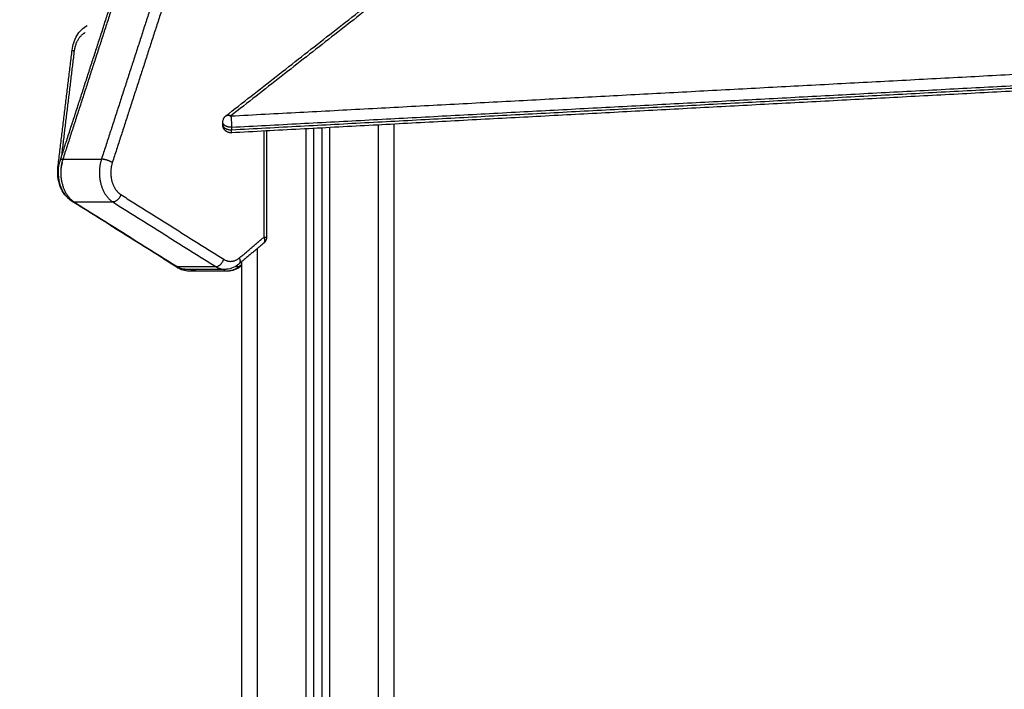
# Model space of a CAD drawing. Units: millimetres. Extents: x 0 to 18.9, y -0.1 to 15.7.
# Drawn here: x 14.7 to 15.3, y 12.4 to 12.8 of the extents above; entities that cross this region are included whole.
import ezdxf

# ---------------------------------------------------------------- set-up
doc = ezdxf.new("R2010")
doc.units = ezdxf.units.MM
doc.layers.get('Defpoints').update_dxf_attribs({"lineweight": 5})
doc.layers.add('DIASTASEIS', color=253, linetype='Continuous', lineweight=5)
doc.layers.add('Make2D$Visible$Curves', color=7, linetype='Continuous')
doc.layers.add('Make2D$Visible$Tangents', color=8, linetype='Continuous')
doc.styles.get("Standard").update_dxf_attribs({"font": 'ARIALN.TTF'})
doc.dimstyles.get("Standard").update_dxf_attribs({"dimtxt": 0.18, "dimasz": 0.15, "dimexe": 0.1, "dimexo": 0, "dimgap": 0.09, "dimtad": 0, "dimtih": 1, "dimtoh": 1, "dimzin": 0, "dimdsep": 46, "dimtxsty": 'Standard', "dimblk": 'OBLIQUE', "dimcen": 0.09, "dimadec": 0, "dimazin": 0, "dimtfac": 1, "dimtofl": 0, "dimtmove": 0, "dimatfit": 3, "dimfxl": 1, "dimtolj": 1, "dimtzin": 0, "dimarcsym": 0})

# ---------------------------------------------------------------- blocks, each defined once
blk = doc.blocks.new('_Oblique')
at = {"color": 0, "linetype": 'ByBlock', "lineweight": -2, "transparency": 16777216}
blk.add_line((-0.5, -0.5), (0.5, 0.5), dxfattribs=at)
blk = doc.blocks.new('*D51')
at = {"layer": 'Defpoints', "color": 0}
for p in [(13.32914, 13.19506), (15.37731, 13.19506), (15.80856, 9.96791)]:
    blk.add_point(p, dxfattribs=at)
at = {"layer": 'DIASTASEIS', "color": 0, "lineweight": -2}
for p, q in [((15.37731, 13.19506), (13.22914, 13.19506)), ((13.32914, 13.19506), (13.32914, 11.76339)), ((13.32914, 9.96791), (13.32914, 11.39958)), ((15.80856, 9.96791), (13.22914, 9.96791))]:
    blk.add_line(p, q, dxfattribs=at)
at = {"layer": 'DIASTASEIS', "color": 0, "linetype": 'ByBlock', "lineweight": -2, "xscale": 0.15, "yscale": 0.15, "zscale": 0.15}
for p, rotation in [((13.32914, 13.19506), 90), ((13.32914, 9.96791), 270)]:
    blk.add_blockref('_Oblique', p, dxfattribs=dict(at, rotation=rotation))
at = {"layer": 'DIASTASEIS', "color": 0, "insert": (13.32914, 11.58148), "char_height": 0.18, "attachment_point": 5}
blk.add_mtext('\\A1;\\A1;3.20', dxfattribs=at)
blk = doc.blocks.new('OPSHA_S131')
at = {"layer": 'Make2D$Visible$Curves', "lineweight": -3}
for points in [[(1871.78941, 6941.88058), (1872.04021, 6942.07707), (1872.291, 6942.27356)], [(1871.68643, 6941.85313), (1871.70759, 6941.91844), (1871.72876, 6941.98376)], [(1871.68497, 6941.84875), (1871.68939, 6941.88517), (1871.6938, 6941.92158)], [(1872.47781, 6941.90652), (1872.13528, 6941.8883), (1871.79276, 6941.87008)], [(1871.7875, 6941.87507), (1871.7875, 6941.87586), (1871.7875, 6941.87664)], [(1871.89408, 6941.28632), (1871.89408, 6941.58089), (1871.89408, 6941.87547)], [(1871.81472, 6941.87124), (1871.81472, 6941.83826), (1871.81472, 6941.80527)], [(1871.84408, 6941.29543), (1871.84408, 6941.58412), (1871.84408, 6941.87281)], [(1871.84908, 6941.87307), (1871.84908, 6941.58425), (1871.84908, 6941.29543)], [(1871.69386, 6941.8274), (1871.69364, 6941.82754), (1871.69342, 6941.82767)], [(1871.75782, 6941.7872), (1871.72584, 6941.8073), (1871.69386, 6941.8274)], [(1871.81294, 6941.80144), (1871.80521, 6941.79493), (1871.79748, 6941.78842)], [(1871.79908, 6941.78978), (1871.79908, 6941.53805), (1871.79908, 6941.28632)], [(1871.7595, 6941.78614), (1871.75866, 6941.78667), (1871.75782, 6941.7872)], [(1871.78883, 6941.78514), (1871.77681, 6941.78514), (1871.76479, 6941.78514)], [(1871.79051, 6941.78408), (1871.77849, 6941.78408), (1871.76647, 6941.78408)]]:
    blk.add_open_spline(points, degree=2, dxfattribs=at)
for points, knots in [([(1871.6938, 6941.92158), (1871.69399, 6941.92315), (1871.69432, 6941.92468), (1871.69528, 6941.92768), (1871.69592, 6941.92914), (1871.6967, 6941.93048), (1871.6975, 6941.93186), (1871.69844, 6941.9331), (1871.70057, 6941.93526), (1871.70176, 6941.93616), (1871.70306, 6941.93686)], [0, 0, 0, 0, 4.757404, 4.757404, 9.743013, 9.743013, 9.743013, 14.841688, 14.841688, 19.911147, 19.911147, 19.911147, 19.911147]), ([(1871.7875, 6941.87664), (1871.7875, 6941.87678), (1871.7875, 6941.87692), (1871.78751, 6941.87706), (1871.78757, 6941.87769), (1871.78774, 6941.87831), (1871.78803, 6941.87888), (1871.78808, 6941.87899), (1871.78814, 6941.8791), (1871.78824, 6941.87927), (1871.78828, 6941.87933), (1871.78832, 6941.87939), (1871.78861, 6941.87984), (1871.78899, 6941.88024), (1871.78941, 6941.88058)], [3.562876, 3.562876, 3.562876, 3.562876, 3.980698, 3.980698, 3.980698, 5.895162, 5.895162, 5.895162, 6.269559, 6.269559, 6.478636, 6.478636, 6.478636, 8.118667, 8.118667, 8.118667, 8.118667]), ([(1871.69386, 6941.8274), (1871.69194, 6941.8286), (1871.69029, 6941.83027), (1871.68896, 6941.83226), (1871.68768, 6941.83418), (1871.68671, 6941.83638), (1871.68607, 6941.83874), (1871.68545, 6941.84107), (1871.68517, 6941.84352), (1871.68523, 6941.84597), (1871.68529, 6941.84843), (1871.68569, 6941.85086), (1871.68643, 6941.85313)], [0, 0, 0, 0, 7.796013, 7.796013, 7.796013, 15.311347, 15.311347, 15.311347, 22.700043, 22.700043, 22.700043, 30.100321, 30.100321, 30.100321, 30.100321]), ([(1871.69342, 6941.82767), (1871.69186, 6941.82865), (1871.69047, 6941.82995), (1871.68808, 6941.83303), (1871.6871, 6941.83482), (1871.68636, 6941.83676), (1871.68564, 6941.83867), (1871.68516, 6941.84071), (1871.68472, 6941.84478), (1871.68474, 6941.84678), (1871.68497, 6941.84875)], [0, 0, 0, 0, 6.341041, 6.341041, 12.838614, 12.838614, 12.838614, 19.20273, 19.20273, 25.183971, 25.183971, 25.183971, 25.183971]), ([(1871.79748, 6941.78842), (1871.79641, 6941.78753), (1871.79524, 6941.78679), (1871.79268, 6941.78566), (1871.7913, 6941.7853), (1871.78988, 6941.78518), (1871.78953, 6941.78515), (1871.78918, 6941.78514), (1871.78883, 6941.78514)], [0, 0, 0, 0, 4.722209, 4.722209, 9.699274, 9.699274, 9.699274, 10.924176, 10.924176, 10.924176, 10.924176]), ([(1871.76479, 6941.78514), (1871.76348, 6941.78514), (1871.76218, 6941.78534), (1871.75984, 6941.78609), (1871.7588, 6941.78658), (1871.75782, 6941.7872)], [0, 0, 0, 0, 4.591723, 4.591723, 8.553019, 8.553019, 8.553019, 8.553019]), ([(1871.76647, 6941.78408), (1871.76518, 6941.78408), (1871.76389, 6941.78428), (1871.76155, 6941.78502), (1871.76049, 6941.78552), (1871.7595, 6941.78614)], [0, 0, 0, 0, 4.54216, 4.54216, 8.552897, 8.552897, 8.552897, 8.552897]), ([(1871.79932, 6941.78751), (1871.79826, 6941.78658), (1871.79708, 6941.78582), (1871.79451, 6941.78464), (1871.79311, 6941.78427), (1871.79167, 6941.78413), (1871.79143, 6941.78411), (1871.79119, 6941.78409), (1871.7908, 6941.78408), (1871.79066, 6941.78408), (1871.79051, 6941.78408)], [0, 0, 0, 0, 4.77543, 4.77543, 9.816015, 9.816015, 9.816015, 10.663367, 10.663367, 11.167195, 11.167195, 11.167195, 11.167195])]:
    blk.add_open_spline(points, degree=3, knots=knots, dxfattribs=at)
for points, weights, knots in [([(1871.79276, 6941.87008), (1871.79165, 6941.87002), (1871.79062, 6941.87044), (1871.78953, 6941.87088), (1871.78876, 6941.87175), (1871.78798, 6941.87262), (1871.78767, 6941.87375), (1871.7875, 6941.8744), (1871.7875, 6941.87507)], [0.99032390341, 0.943433015056, 0.943433015056, 0.943433015056, 0.994936080153, 0.943433015056, 0.943433015056, 0.943433015056, 0.960464151315], [0.10611, 0.10611, 0.10611, 2.315506, 2.315506, 4.631011, 4.631011, 6.946517, 6.946517, 8.278047, 8.278047, 8.278047]), ([(1871.81472, 6941.80527), (1871.81472, 6941.80384), (1871.81396, 6941.80263), (1871.81354, 6941.80195), (1871.81294, 6941.80144)], [0.996795905738, 0.921674202247, 0.921674202247, 0.921674202247, 0.944880419951], [0.060248, 0.060248, 0.060248, 2.915169, 2.915169, 4.501937, 4.501937, 4.501937])]:
    blk.add_rational_spline(points, weights, degree=2, knots=knots, dxfattribs=at)
blk.add_rational_spline([(1871.68765, 6941.85159), (1871.68668, 6941.84861), (1871.68668, 6941.84534)], [1, 0.958097030953, 0.961667920417], degree=2, dxfattribs=at)
at = {"layer": 'Make2D$Visible$Tangents', "lineweight": -3}
for points in [[(1872.29408, 6942.27356), (1872.04329, 6942.07707), (1871.7925, 6941.88058)], [(1871.7303, 6941.9843), (1871.70913, 6941.91898), (1871.68797, 6941.85367)], [(1871.75434, 6941.9843), (1871.73318, 6941.91898), (1871.71201, 6941.85367)], [(1871.76109, 6941.98221), (1871.73993, 6941.9169), (1871.71876, 6941.85159)], [(1871.68735, 6941.85598), (1871.69129, 6941.88848), (1871.69523, 6941.92098)], [(1871.7925, 6941.88058), (1872.13502, 6941.8988), (1872.47754, 6941.91702)], [(1871.79293, 6941.87357), (1872.13545, 6941.89179), (1872.47797, 6941.91001)], [(1871.79293, 6941.872), (1872.13545, 6941.89022), (1872.47797, 6941.90844)], [(1871.88408, 6941.87493), (1871.88408, 6941.58292), (1871.88408, 6941.2909)], [(1871.79293, 6941.87357), (1871.79293, 6941.87278), (1871.79293, 6941.872)], [(1871.81325, 6941.80527), (1871.81325, 6941.83822), (1871.81325, 6941.87117)], [(1871.83908, 6941.87254), (1871.83908, 6941.5839), (1871.83908, 6941.29527)], [(1871.85408, 6941.29527), (1871.85408, 6941.5843), (1871.85408, 6941.87334)], [(1871.68797, 6941.85367), (1871.69999, 6941.85367), (1871.71201, 6941.85367)], [(1871.7241, 6941.83163), (1871.75608, 6941.81153), (1871.78806, 6941.79143)], [(1871.69508, 6941.82706), (1871.72706, 6941.80696), (1871.75905, 6941.78686)], [(1871.69508, 6941.82706), (1871.7071, 6941.82706), (1871.71912, 6941.82706)], [(1871.71912, 6941.82706), (1871.75111, 6941.80696), (1871.78309, 6941.78686)], [(1871.79779, 6941.79225), (1871.80552, 6941.79876), (1871.81325, 6941.80527)], [(1871.80908, 6941.2909), (1871.80908, 6941.54455), (1871.80908, 6941.7982)], [(1871.79908, 6941.78805), (1871.79849, 6941.78753), (1871.7979, 6941.78702)], [(1871.75905, 6941.78686), (1871.77107, 6941.78686), (1871.78309, 6941.78686)], [(1871.79551, 6941.78702), (1871.79671, 6941.78702), (1871.7979, 6941.78702)]]:
    blk.add_open_spline(points, degree=2, dxfattribs=at)
for points, weights in [([(1871.69523, 6941.92098), (1871.69625, 6941.92941), (1871.7019, 6941.93246)], [1, 0.868747649016, 1]), ([(1871.6938, 6941.92158), (1871.69377, 6941.92134), (1871.69523, 6941.92098)], [0.853564560824, 0.852274390052, 1]), ([(1871.78941, 6941.88058), (1871.79059, 6941.8815), (1871.7925, 6941.88058)], [0.856486805056, 0.832826871298, 1]), ([(1871.7925, 6941.88058), (1871.79293, 6941.87751), (1871.79293, 6941.87357)], [1, 0.707106781187, 1]), ([(1871.79293, 6941.87357), (1871.7875, 6941.87328), (1871.7875, 6941.87664)], [1, 0.582900105003, 0.743433973752]), ([(1871.7875, 6941.87507), (1871.7875, 6941.87171), (1871.79293, 6941.872)], [0.743433973752, 0.582900105003, 1]), ([(1871.79276, 6941.87008), (1871.79293, 6941.87009), (1871.79293, 6941.872)], [0.856582996861, 0.832489782978, 1]), ([(1871.68643, 6941.85313), (1871.6866, 6941.85367), (1871.68797, 6941.85367)], [0.854036853852, 0.861967756584, 1]), ([(1871.71876, 6941.85159), (1871.71555, 6941.85367), (1871.71201, 6941.85367)], [1, 0.707106781187, 1]), ([(1871.6854, 6941.84844), (1871.68496, 6941.84862), (1871.68497, 6941.84875)], [0.893670810797, 0.852883972324, 0.853564560823]), ([(1871.7241, 6941.83163), (1871.72266, 6941.82706), (1871.71912, 6941.82706)], [1, 0.707106781186, 1]), ([(1871.69342, 6941.82767), (1871.69329, 6941.82776), (1871.69317, 6941.82786)], [0.888557066446, 0.87992236164, 0.873417665334]), ([(1871.69386, 6941.8274), (1871.69439, 6941.82706), (1871.69508, 6941.82706)], [0.888557066451, 0.925150664606, 1]), ([(1871.81294, 6941.80144), (1871.81436, 6941.80264), (1871.81325, 6941.80527)], [0.874736548659, 0.797855978847, 1]), ([(1871.81325, 6941.80527), (1871.81472, 6941.80527), (1871.81472, 6941.80527)], [1, 0.853553390593, 0.853553390593]), ([(1871.78309, 6941.78686), (1871.78662, 6941.78686), (1871.78806, 6941.79143)], [1, 0.707106781187, 1]), ([(1871.78806, 6941.79143), (1871.79308, 6941.78828), (1871.79779, 6941.79225)], [1, 0.888081171297, 1]), ([(1871.79779, 6941.79225), (1871.7989, 6941.78962), (1871.79748, 6941.78842)], [1, 0.797855978852, 0.874736548655]), ([(1871.75905, 6941.78686), (1871.75835, 6941.78686), (1871.75782, 6941.7872)], [1, 0.925150664606, 0.88855706645]), ([(1871.75905, 6941.78686), (1871.76179, 6941.78514), (1871.76479, 6941.78514)], [1, 0.950871013041, 0.944874310215]), ([(1871.75908, 6941.78649), (1871.75927, 6941.78629), (1871.7595, 6941.78614)], [0.864784147598, 0.873380588522, 0.88855706644]), ([(1871.77101, 6941.78514), (1871.7688, 6941.78408), (1871.76647, 6941.78408)], [0.95888595267, 0.93856145232, 0.943634935037]), ([(1871.78309, 6941.78686), (1871.78583, 6941.78514), (1871.78883, 6941.78514)], [1, 0.950871013041, 0.944874310215]), ([(1871.7979, 6941.78702), (1871.7945, 6941.78408), (1871.79051, 6941.78408)], [1, 0.934995731667, 0.943634935037]), ([(1871.79908, 6941.78733), (1871.79858, 6941.78702), (1871.7979, 6941.78702)], [0.889145423552, 0.92574987631, 1])]:
    blk.add_rational_spline(points, weights, degree=2, dxfattribs=at)
for points in [[(1871.68797, 6941.85367), (1871.68551, 6941.84608), (1871.6876, 6941.83827), (1871.68969, 6941.83046), (1871.69508, 6941.82706)], [(1871.71201, 6941.85367), (1871.70955, 6941.84608), (1871.71164, 6941.83827), (1871.71373, 6941.83046), (1871.71912, 6941.82706)], [(1871.71876, 6941.85159), (1871.71692, 6941.84589), (1871.71848, 6941.84004), (1871.72005, 6941.83418), (1871.7241, 6941.83163)]]:
    blk.add_rational_spline(points, [1, 0.92277502405, 1, 0.92277502405, 1], degree=2, knots=[0, 0, 0, 11.867184, 11.867184, 23.734368, 23.734368, 23.734368], dxfattribs=at)

msp = doc.modelspace()

# ---------------------------------------------------------------- block references
msp.add_blockref('OPSHA_S131', (-1856.93303, -6929.12954))

# ---------------------------------------------------------------- dimensions: what is measured, and where the dimension line sits
at = {"layer": 'DIASTASEIS'}
dim = msp.add_linear_dim(base=(13.32914, 13.19506), p1=(15.80856, 9.96791), p2=(15.37731, 13.19506), angle=90, text='\\A1;<>0', dimstyle='Standard', override={"dimdec": 1, "dimtxsty": 'Standard'}, dxfattribs=at)
dim.commit()
dim.dimension.update_dxf_attribs({"geometry": '*D51', "text_midpoint": (13.32914, 11.58148)})

doc.saveas('drawing.dxf')
